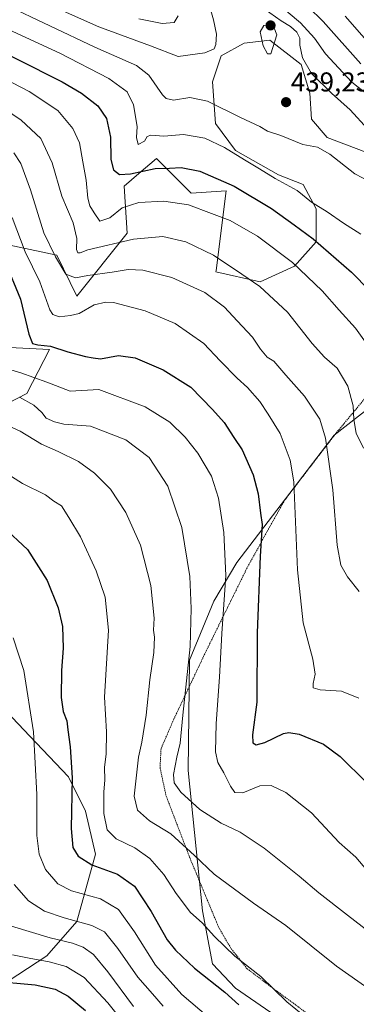
# Model space of a CAD drawing. Units: metres. Extents: x 613386 to 616811, y 4782586 to 4784957.
# Drawn here: x 616151 to 616275, y 4784311 to 4784673 of the extents above; entities that cross this region are included whole.
import ezdxf
from ezdxf.enums import TextEntityAlignment as Align

# ---------------------------------------------------------------- set-up
doc = ezdxf.new("R2010")
doc.units = ezdxf.units.M
doc.header["$MEASUREMENT"] = 0
doc.linetypes.add('TRAZOS', pattern=[0.75, 0.5, -0.25])
for name, color, linetype, lineweight in [('Alambrada', 19, 'TRAZOS', 0), ('Arbolado forestal CxS', 92, 'Continuous', 0), ('Carátula', 7, 'Continuous', 5), ('Curva de nivel maestra', 36, 'Continuous', 30), ('Curva de nivel normal', 36, 'Continuous', 0), ('Pastizal CxS', 92, 'Continuous', 0), ('Prado CxS', 92, 'Continuous', 0), ('Punto de cota en terreno', 7, 'Continuous', 0), ('Rótulo de punto de cota en terreno', 19, 'Continuous', 0)]:
    doc.layers.add(name, color=color, linetype=linetype, lineweight=lineweight)
doc.styles.add('Arial', font='txt', dxfattribs={"height": 0.2})

# ---------------------------------------------------------------- blocks, each defined once
blk = doc.blocks.new('*U165')
at = {"layer": 'Curva de nivel normal', "color": 36, "linetype": 'Continuous', "lineweight": 0}
for points in [[(616283.35, 4784641.94, 430), (616272.88, 4784650.1, 430), (616263.25, 4784660.58, 430), (616259.12, 4784666.34, 430), (616253.96, 4784671.92, 430), (616244.15, 4784680.21, 430)], [(616208.96, 4784674.56, 430), (616207.46, 4784672.08, 430), (616203.14, 4784671.68, 430), (616194.48, 4784673.43, 430)]]:
    blk.add_polyline3d(points, dxfattribs=at)
blk = doc.blocks.new('*U168')
at = {"layer": 'Curva de nivel normal', "color": 36, "linetype": 'Continuous', "lineweight": 0}
blk.add_polyline3d([(616148.24, 4784445.73, 505), (616152.2, 4784433.64, 505), (616155.66, 4784411.1, 505), (616156.9, 4784388.01, 505), (616156.9, 4784373.01, 505), (616157.77, 4784366.14, 505), (616160.18, 4784360.44, 505), (616164.68, 4784355.21, 505), (616169.71, 4784352.62, 505), (616180.34, 4784349.72, 505), (616187.04, 4784345.69, 505), (616192.9, 4784337.48, 505), (616200.61, 4784325.33, 505), (616210.32, 4784314.53, 505), (616225.99, 4784301.12, 505)], dxfattribs=at)
blk = doc.blocks.new('*U169')
at = {"layer": 'Curva de nivel normal', "color": 36, "linetype": 'Continuous', "lineweight": 0}
blk.add_polyline3d([(616148.02, 4784329.1, 520), (616154.15, 4784327.8, 520), (616161.49, 4784326.54, 520), (616167.78, 4784324.77, 520), (616174.34, 4784320.75, 520), (616183.06, 4784311.4, 520), (616189.88, 4784302.89, 520)], dxfattribs=at)
blk = doc.blocks.new('*U171')
at = {"layer": 'Curva de nivel normal', "color": 36, "linetype": 'Continuous', "lineweight": 0}
for points in [[(616165.68, 4784676.68, 435), (616179.82, 4784670.43, 435), (616198.81, 4784663.47, 435), (616208.94, 4784659.56, 435), (616218.75, 4784660.91, 435), (616222.19, 4784662.38, 435), (616222.84, 4784664.02, 435), (616223.12, 4784667.73, 435), (616222.01, 4784673.08, 435), (616219.18, 4784682.98, 435)], [(616240.59, 4784677.05, 435), (616246.88, 4784672.72, 435), (616250.32, 4784670.66, 435), (616252.7, 4784668.5, 435), (616253.77, 4784666.37, 435), (616253.77, 4784663.68, 435), (616254.76, 4784659.05, 435), (616258.11, 4784653.26, 435), (616265.45, 4784646.07, 435), (616272.33, 4784639.95, 435), (616278.81, 4784632.81, 435)]]:
    blk.add_polyline3d(points, dxfattribs=at)
blk = doc.blocks.new('*U180')
at = {"layer": 'Curva de nivel normal', "color": 36, "linetype": 'Continuous', "lineweight": 0}
blk.add_polyline3d([(616150.56, 4784534.19, 485), (616155.9, 4784531.3, 485), (616158.85, 4784528.56, 485), (616160.36, 4784526.56, 485), (616163.41, 4784525.21, 485), (616166.89, 4784524.31, 485), (616176.74, 4784523.52, 485), (616189.67, 4784518.57, 485), (616198.26, 4784512.05, 485), (616205.14, 4784501.45, 485), (616210.27, 4784486.23, 485), (616213.31, 4784468.25, 485), (616213.76, 4784456.46, 485), (616213.44, 4784442.48, 485), (616210.66, 4784417.24, 485), (616209.77, 4784406.98, 485), (616208.51, 4784401.84, 485), (616207.23, 4784395.47, 485), (616207.5, 4784392.34, 485), (616209.98, 4784388.93, 485), (616216.98, 4784382.52, 485), (616224.79, 4784377.48, 485), (616231.81, 4784374.26, 485), (616240.58, 4784368.28, 485), (616253.57, 4784358.04, 485), (616260.79, 4784351.84, 485), (616271.32, 4784343.67, 485), (616286.42, 4784332, 485)], dxfattribs=at)
blk = doc.blocks.new('*U188')
at = {"layer": 'Curva de nivel normal', "color": 36, "linetype": 'Continuous', "lineweight": 0}
blk.add_polyline3d([(616135.99, 4784512.4, 495), (616151.67, 4784502.47, 495), (616160.13, 4784498.31, 495), (616163.2, 4784495.97, 495), (616165.97, 4784494.26, 495), (616168.68, 4784490.02, 495), (616173.04, 4784482.84, 495), (616178.84, 4784470.36, 495), (616182.16, 4784460.6, 495), (616183.36, 4784448.55, 495), (616181.85, 4784423.84, 495), (616182.55, 4784411.08, 495), (616182.48, 4784402.94, 495), (616181.9, 4784398.09, 495), (616182.01, 4784393.33, 495), (616181.6, 4784388.99, 495), (616181.66, 4784381.08, 495), (616182.87, 4784375.03, 495), (616186.18, 4784371.7, 495), (616193.05, 4784368.39, 495), (616198.55, 4784364.55, 495), (616203.75, 4784358.63, 495), (616208.19, 4784351.59, 495), (616213.48, 4784344.69, 495), (616217.78, 4784340.83, 495), (616222.32, 4784335.78, 495), (616229.87, 4784328.54, 495), (616239.42, 4784321.08, 495), (616249.02, 4784311.73, 495), (616255.58, 4784306.42, 495)], dxfattribs=at)
blk = doc.blocks.new('*U195')
at = {"layer": 'Curva de nivel normal', "color": 36, "linetype": 'Continuous', "lineweight": 0}
blk.add_polyline3d([(616145.12, 4784678.66, 440), (616178.26, 4784663.03, 440), (616193.67, 4784656.29, 440), (616198.15, 4784652.69, 440), (616203.19, 4784645.48, 440), (616204.53, 4784644.11, 440), (616207.22, 4784643.51, 440), (616213.26, 4784644.54, 440), (616219.8, 4784643.17, 440), (616231.94, 4784637.11, 440), (616239.01, 4784633.77, 440), (616241.84, 4784632.14, 440), (616246.73, 4784630.54, 440), (616254.88, 4784627.16, 440), (616260.27, 4784626.19, 440), (616264.78, 4784623.61, 440), (616274.04, 4784616.43, 440), (616282.47, 4784612.02, 440)], dxfattribs=at)
blk = doc.blocks.new('*U199')
at = {"layer": 'Curva de nivel normal', "color": 36, "linetype": 'Continuous', "lineweight": 0}
blk.add_polyline3d([(616148.57, 4784354.95, 510), (616153.82, 4784348.93, 510), (616159.81, 4784345.19, 510), (616167, 4784342.63, 510), (616177.14, 4784339.87, 510), (616181.83, 4784337.5, 510), (616186.72, 4784331.4, 510), (616194.11, 4784320.82, 510), (616199.47, 4784314.76, 510), (616203.49, 4784310.15, 510)], dxfattribs=at)
blk = doc.blocks.new('*U206')
at = {"layer": 'Curva de nivel normal', "color": 36, "linetype": 'Continuous', "lineweight": 0}
blk.add_polyline3d([(616145.7, 4784524.03, 490), (616150.83, 4784521.7, 490), (616158.71, 4784516.99, 490), (616164.8, 4784514.25, 490), (616172.31, 4784510.53, 490), (616178.21, 4784506.33, 490), (616184.08, 4784500.39, 490), (616189.71, 4784491.75, 490), (616195.11, 4784479.77, 490), (616198.86, 4784464.91, 490), (616200.17, 4784452.91, 490), (616199.95, 4784448.57, 490), (616200.22, 4784445.89, 490), (616200.03, 4784440.26, 490), (616198.54, 4784430.28, 490), (616197.21, 4784417.19, 490), (616195.65, 4784407.3, 490), (616194.41, 4784401.76, 490), (616192.72, 4784387.4, 490), (616194, 4784382.33, 490), (616198.4, 4784378.4, 490), (616206.3, 4784373.63, 490), (616215, 4784365.67, 490), (616222.22, 4784358.75, 490), (616236.69, 4784348.12, 490), (616248.65, 4784339.85, 490), (616267.32, 4784324.86, 490), (616279.7, 4784316.16, 490)], dxfattribs=at)
blk = doc.blocks.new('*U211')
at = {"layer": 'Curva de nivel normal', "color": 36, "linetype": 'Continuous', "lineweight": 0}
blk.add_polyline3d([(616270.44, 4784674.45, 420), (616282.78, 4784660.4, 420)], dxfattribs=at)
blk = doc.blocks.new('*U212')
at = {"layer": 'Curva de nivel normal', "color": 36, "linetype": 'Continuous', "lineweight": 0}
blk.add_polyline3d([(616147.62, 4784339.65, 515), (616161.9, 4784335.36, 515), (616170.05, 4784333.34, 515), (616173.96, 4784331.87, 515), (616177.81, 4784329.16, 515), (616183.14, 4784322.78, 515), (616192.48, 4784310.1, 515)], dxfattribs=at)
blk = doc.blocks.new('*U217')
at = {"layer": 'Curva de nivel normal', "color": 36, "linetype": 'Continuous', "lineweight": 0}
blk.add_polyline3d([(616281.11, 4784357.06, 480), (616274.35, 4784365.02, 480), (616268.29, 4784370.45, 480), (616258.05, 4784381.35, 480), (616248.65, 4784388.84, 480), (616243.25, 4784391.39, 480), (616239, 4784391.29, 480), (616232.81, 4784388.7, 480), (616229.9, 4784388.76, 480), (616228.19, 4784391.15, 480), (616225.84, 4784396.05, 480), (616223.61, 4784399.78, 480), (616222.77, 4784403.72, 480), (616222.92, 4784414.14, 480), (616224.24, 4784431.27, 480), (616225.06, 4784447.35, 480), (616226.56, 4784468.6, 480), (616225.82, 4784484.46, 480), (616223.85, 4784497.13, 480), (616221.23, 4784505.18, 480), (616216.28, 4784513.63, 480), (616211.6, 4784519.53, 480), (616205.86, 4784525, 480), (616196.77, 4784530.68, 480), (616179.81, 4784537, 480), (616169.21, 4784536.48, 480), (616160.6, 4784539.79, 480), (616151.03, 4784543.22, 480), (616146.1, 4784544.62, 480)], dxfattribs=at)
blk = doc.blocks.new('*U230')
at = {"layer": 'Curva de nivel normal', "color": 36, "linetype": 'Continuous', "lineweight": 0}
blk.add_polyline3d([(616148.52, 4784624.13, 465), (616151, 4784620.2, 465), (616154.6, 4784610.57, 465), (616159.54, 4784594.72, 465), (616163.79, 4784585.88, 465), (616167.61, 4784579.52, 465), (616171.16, 4784578.11, 465), (616175.77, 4784579.02, 465), (616184.73, 4784580.19, 465), (616190.59, 4784581.18, 465), (616196.03, 4784580.99, 465), (616206.68, 4784578.31, 465), (616218.78, 4784572.74, 465), (616226.05, 4784567.35, 465), (616230.65, 4784562.28, 465), (616236.38, 4784556.35, 465), (616239.31, 4784551.95, 465), (616241.7, 4784549.01, 465), (616244.16, 4784547.47, 465), (616248.57, 4784542.34, 465), (616255.54, 4784534.65, 465), (616261.16, 4784526.1, 465), (616263.24, 4784519.17, 465), (616265.94, 4784500.12, 465), (616267.48, 4784479.79, 465), (616268.82, 4784472.46, 465), (616271.32, 4784468.11, 465), (616275.61, 4784462.76, 465)], dxfattribs=at)
blk = doc.blocks.new('*U232')
at = {"layer": 'Curva de nivel normal', "color": 36, "linetype": 'Continuous', "lineweight": 0}
blk.add_polyline3d([(616142.24, 4784642.17, 460), (616151.23, 4784636.17, 460), (616158.47, 4784629.42, 460), (616162.62, 4784620.4, 460), (616166.16, 4784608.14, 460), (616170.3, 4784598.42, 460), (616171.63, 4784592.66, 460), (616171.55, 4784588.6, 460), (616172.01, 4784587.38, 460), (616172.91, 4784587.3, 460), (616175.76, 4784588.39, 460), (616192.48, 4784592.39, 460), (616203.38, 4784593.38, 460), (616211.75, 4784591.39, 460), (616222.04, 4784586.48, 460), (616232.45, 4784579.51, 460), (616239.07, 4784574.94, 460), (616249.2, 4784565.48, 460), (616258.34, 4784553.98, 460), (616262.82, 4784548.95, 460), (616267.56, 4784544.85, 460), (616271.47, 4784538.28, 460), (616273.44, 4784531.09, 460), (616273.7, 4784526.02, 460), (616274.53, 4784521.01, 460), (616277.16, 4784515.52, 460)], dxfattribs=at)
blk = doc.blocks.new('*U236')
at = {"layer": 'Curva de nivel normal', "color": 36, "linetype": 'Continuous', "lineweight": 0}
blk.add_polyline3d([(616143.2, 4784671, 445), (616165.36, 4784660.76, 445), (616183.46, 4784651.46, 445), (616190.22, 4784646.54, 445), (616192.48, 4784641.84, 445), (616193.93, 4784633.81, 445), (616193.68, 4784629.83, 445), (616194.29, 4784627.23, 445), (616196.57, 4784628.4, 445), (616197.53, 4784630.17, 445), (616198.95, 4784630.63, 445), (616203.67, 4784630.29, 445), (616210.94, 4784630.9, 445), (616218.84, 4784629.47, 445), (616226.02, 4784626.12, 445), (616233.34, 4784621.51, 445), (616238.95, 4784618.27, 445), (616244.66, 4784614.7, 445), (616252.75, 4784610.33, 445), (616258.12, 4784605.97, 445), (616263.8, 4784602.39, 445), (616269.83, 4784598.28, 445), (616276.27, 4784594.19, 445)], dxfattribs=at)
blk = doc.blocks.new('*U241')
at = {"layer": 'Curva de nivel normal', "color": 36, "linetype": 'Continuous', "lineweight": 0}
blk.add_polyline3d([(616147.84, 4784600.32, 470), (616152.7, 4784587.66, 470), (616158.1, 4784576.72, 470), (616161.73, 4784566.35, 470), (616162.8, 4784564.68, 470), (616165.2, 4784563.83, 470), (616169.34, 4784564.28, 470), (616172.54, 4784565.04, 470), (616178.04, 4784568.2, 470), (616182.32, 4784569.21, 470), (616185.14, 4784569.02, 470), (616196.83, 4784566.02, 470), (616207.85, 4784561.31, 470), (616218.42, 4784553.95, 470), (616224.44, 4784547.61, 470), (616230.66, 4784541.23, 470), (616234.48, 4784537.8, 470), (616239, 4784532.66, 470), (616242.11, 4784528.02, 470), (616246.57, 4784520.92, 470), (616250.25, 4784511.07, 470), (616251.62, 4784503.07, 470), (616252.92, 4784470.73, 470), (616254.98, 4784451.17, 470), (616258.55, 4784437.88, 470), (616259.44, 4784432.33, 470), (616258.65, 4784428.92, 470), (616258.72, 4784427.29, 470), (616261.22, 4784426.57, 470), (616269.12, 4784426.06, 470), (616275.47, 4784423.46, 470)], dxfattribs=at)
blk = doc.blocks.new('*U244')
at = {"layer": 'Curva de nivel normal', "color": 36, "linetype": 'Continuous', "lineweight": 0}
blk.add_polyline3d([(616128.98, 4784659.69, 455), (616154.13, 4784646.68, 455), (616164.65, 4784639.76, 455), (616170.26, 4784633.1, 455), (616172.7, 4784627.76, 455), (616173.92, 4784620.76, 455), (616175.17, 4784614.1, 455), (616175.68, 4784607.49, 455), (616176.4, 4784604.66, 455), (616178.09, 4784602.08, 455), (616180.2, 4784598.97, 455), (616183.86, 4784600.2, 455), (616188.34, 4784603.92, 455), (616194.53, 4784605.87, 455), (616203.65, 4784606.32, 455), (616212.84, 4784604.98, 455), (616221.22, 4784601.82, 455), (616228.08, 4784599.2, 455), (616238.22, 4784593.53, 455), (616251.04, 4784583.78, 455), (616262.03, 4784573.36, 455), (616268.24, 4784566.26, 455), (616274.27, 4784559.57, 455), (616278.61, 4784553.58, 455)], dxfattribs=at)
blk = doc.blocks.new('*U257')
at = {"layer": 'Curva de nivel maestra', "color": 36, "linetype": 'Continuous', "lineweight": 30}
blk.add_polyline3d([(616144.54, 4784486.51, 500), (616153.52, 4784478.24, 500), (616160.8, 4784466.76, 500), (616164.84, 4784456.78, 500), (616166.38, 4784449.9, 500), (616166.69, 4784441.89, 500), (616165.97, 4784433.65, 500), (616165.9, 4784423.78, 500), (616166.68, 4784418.55, 500), (616167.98, 4784415.14, 500), (616168.3, 4784411.81, 500), (616169.26, 4784405.54, 500), (616169.92, 4784394.23, 500), (616169.64, 4784375.59, 500), (616170.24, 4784368.56, 500), (616172.19, 4784365.4, 500), (616177.14, 4784362.22, 500), (616186.62, 4784358.78, 500), (616192.91, 4784354.3, 500), (616198.99, 4784345, 500), (616204.88, 4784334.55, 500), (616208.04, 4784330.77, 500), (616215.04, 4784324.22, 500), (616226.1, 4784315.36, 500), (616231.29, 4784310.68, 500)], dxfattribs=at)
blk = doc.blocks.new('*U261')
at = {"layer": 'Curva de nivel maestra', "color": 36, "linetype": 'Continuous', "lineweight": 30}
blk.add_polyline3d([(616145.14, 4784584.27, 475), (616150.88, 4784570.32, 475), (616154.05, 4784557.38, 475), (616155.35, 4784553.97, 475), (616157.33, 4784553.46, 475), (616162.03, 4784553.03, 475), (616168.39, 4784550.92, 475), (616174.87, 4784549.16, 475), (616177.72, 4784548.72, 475), (616180.44, 4784548.39, 475), (616187.05, 4784549.51, 475), (616193.14, 4784548.7, 475), (616203.51, 4784544.27, 475), (616213.7, 4784537.89, 475), (616221.57, 4784529.67, 475), (616225.91, 4784524.87, 475), (616229.51, 4784519.34, 475), (616232.52, 4784514.92, 475), (616236.58, 4784505.61, 475), (616238.44, 4784498.62, 475), (616239.26, 4784491.58, 475), (616239.86, 4784487.37, 475), (616239.14, 4784475.76, 475), (616238.1, 4784447.5, 475), (616237.97, 4784421.99, 475), (616236.36, 4784410.04, 475), (616236.41, 4784407.08, 475), (616237.73, 4784406.38, 475), (616240.92, 4784407.15, 475), (616247.81, 4784410.46, 475), (616249.66, 4784410.92, 475), (616253.56, 4784410.24, 475), (616262.54, 4784406.63, 475), (616268.62, 4784402, 475), (616278.32, 4784392.53, 475)], dxfattribs=at)
blk = doc.blocks.new('*U262')
at = {"layer": 'Curva de nivel maestra', "color": 36, "linetype": 'Continuous', "lineweight": 30}
blk.add_polyline3d([(616132.33, 4784667.24, 450), (616166.28, 4784650.25, 450), (616173.37, 4784646.14, 450), (616179.45, 4784641.4, 450), (616182.54, 4784636.74, 450), (616184.02, 4784629.9, 450), (616184.18, 4784621.64, 450), (616185.23, 4784617.84, 450), (616187.33, 4784616.19, 450), (616191.39, 4784616.42, 450), (616200.48, 4784618.39, 450), (616205.81, 4784618.46, 450), (616210.11, 4784618.74, 450), (616216.92, 4784617.38, 450), (616229.57, 4784611.85, 450), (616243.3, 4784603.68, 450), (616251.74, 4784597.58, 450), (616258.73, 4784592.5, 450), (616272.85, 4784580.21, 450), (616286.1, 4784566.74, 450)], dxfattribs=at)
blk = doc.blocks.new('*U263')
at = {"layer": 'Curva de nivel maestra', "color": 36, "linetype": 'Continuous', "lineweight": 30}
blk.add_polyline3d([(616139.83, 4784319.55, 525), (616156.33, 4784318.02, 525), (616163.74, 4784316.5, 525), (616168.5, 4784313.86, 525), (616174.91, 4784308.59, 525)], dxfattribs=at)
blk = doc.blocks.new('*U266')
at = {"layer": 'Curva de nivel maestra', "color": 36, "linetype": 'Continuous', "lineweight": 30}
blk.add_polyline3d([(616276.26, 4784656.9, 425), (616262.41, 4784672.47, 425), (616251.34, 4784683.42, 425)], dxfattribs=at)
blk = doc.blocks.new('5PATER')
at = {"layer": 'Carátula', "linetype": 'Continuous', "lineweight": 5}
h = blk.add_hatch(color=250, dxfattribs=at)
edge = h.paths.add_edge_path()
edge.add_ellipse((0, 0.01), major_axis=(-1.33, -1.34), ratio=0.999422, start_angle=0, end_angle=360)

msp = doc.modelspace()

# ---------------------------------------------------------------- linework, layer by layer
at = {"layer": 'Alambrada', "color": 19, "linetype": 'TRAZOS', "lineweight": 0}
msp.add_polyline3d([(616288.58, 4784546.89, 452.65), (616266.48, 4784520.22, 463.05), (616248.24, 4784496.43, 471.61), (616234.71, 4784472.16, 476.37), (616219.12, 4784440.52, 482.24), (616207.37, 4784415.76, 485.82), (616202.66, 4784404.85, 486.77), (616202.3, 4784397.99, 486.64), (616204.48, 4784387.71, 486.35), (616213.34, 4784364.58, 490.58), (616223.92, 4784339.13, 493.66), (616228.46, 4784331.36, 494.52), (616234.35, 4784323.98, 495.13), (616243.41, 4784317.13, 494.87), (616258.94, 4784305.71, 494.37)], dxfattribs=at)
at = {"layer": 'Arbolado forestal CxS', "color": 92, "linetype": 'Continuous', "lineweight": 0}
for points in [[(616278.04, 4784624.43, 438.06), (616263.81, 4784629.71, 439.52), (616258.01, 4784636.56, 439.05), (616257.48, 4784646.05, 437.78), (616254.32, 4784656.59, 435.77), (616242.73, 4784665.56, 439.8), (616233.24, 4784664.5, 438.55), (616224.81, 4784659.76, 437.24), (616221.64, 4784650.27, 438.88), (616222.7, 4784634.98, 443.34), (616230.08, 4784624.96, 445.54), (616245.89, 4784616, 445.48), (616255, 4784612.51, 444.73), (616259.74, 4784603.55, 446.5), (616259.74, 4784591.42, 450.84), (616251.83, 4784582.46, 455.91), (616239.19, 4784576.66, 460.13), (616222.85, 4784580.35, 462.72), (616222.91, 4784580.83, 462.57), (616226.61, 4784610.1, 452.43), (616213.81, 4784609.25, 454.59), (616201.02, 4784622.04, 450.25), (616194.55, 4784616.49, 452.49), (616189.08, 4784611.81, 454.19), (616190.17, 4784594.58, 461.07), (616171.72, 4784571.39, 469.66), (616164.28, 4784586.45, 464.41), (616144.63, 4784590.66, 473.23)], [(616278.04, 4784624.43, 438.06), (616263.81, 4784629.71, 439.52), (616258.01, 4784636.56, 439.05), (616257.48, 4784646.05, 437.78), (616254.32, 4784656.59, 435.77), (616242.73, 4784665.56, 439.8), (616233.24, 4784664.5, 438.55), (616224.81, 4784659.76, 437.24), (616221.64, 4784650.27, 438.88), (616222.7, 4784634.98, 443.34), (616230.08, 4784624.96, 445.54), (616245.89, 4784616, 445.48), (616255, 4784612.51, 444.73), (616259.74, 4784603.55, 446.5), (616259.74, 4784591.42, 450.84), (616251.83, 4784582.46, 455.91), (616239.19, 4784576.66, 460.13), (616222.85, 4784580.35, 462.72), (616222.91, 4784580.83, 462.57), (616226.61, 4784610.1, 452.43), (616213.81, 4784609.25, 454.59), (616201.02, 4784622.04, 450.25), (616194.55, 4784616.49, 452.49), (616189.08, 4784611.81, 454.19), (616190.17, 4784594.58, 461.07), (616171.72, 4784571.39, 469.66), (616164.28, 4784586.45, 464.41), (616144.63, 4784590.66, 473.23)], [(616141.82, 4784552.76, 480.06), (616161.65, 4784551.82, 476.32), (616153.28, 4784535.54, 485.08), (616132, 4784524.69, 492.02)], [(616141.82, 4784552.76, 480.06), (616161.65, 4784551.82, 476.32), (616153.28, 4784535.54, 485.08), (616132, 4784524.69, 492.02)], [(616132.72, 4784432.2, 512), (616154.33, 4784409.53, 504.74), (616168.56, 4784394.53, 499.55), (616174.88, 4784381.88, 496.74), (616178.57, 4784366.07, 499.52), (616171.72, 4784341.3, 512.07), (616160.65, 4784328.65, 520.91), (616142.73, 4784317.05, 528.52)], [(616132.72, 4784432.2, 512), (616154.33, 4784409.53, 504.74), (616168.56, 4784394.53, 499.55), (616174.88, 4784381.88, 496.74), (616178.57, 4784366.07, 499.52), (616171.72, 4784341.3, 512.07), (616160.65, 4784328.65, 520.91), (616142.73, 4784317.05, 528.52)]]:
    msp.add_polyline3d(points, dxfattribs=at)
at = {"layer": 'Curva de nivel normal', "color": 36, "linetype": 'Continuous', "lineweight": 0}
msp.add_polyline3d([(616243.15, 4784660.54, 440), (616245.29, 4784667.54, 440), (616244.21, 4784670.33, 440), (616242.59, 4784671.21, 440), (616240.46, 4784670.96, 440), (616239.14, 4784668.66, 440), (616240.26, 4784663.5, 440), (616241.88, 4784660.58, 440), (616243.15, 4784660.54, 440)], dxfattribs=at)
at = {"layer": 'Pastizal CxS', "color": 92, "linetype": 'Continuous', "lineweight": 0}
for points in [[(616144.63, 4784590.66, 473.23), (616164.28, 4784586.45, 464.41), (616171.72, 4784571.39, 469.66), (616190.17, 4784594.58, 461.07), (616189.08, 4784611.81, 454.19), (616194.55, 4784616.49, 452.49), (616201.02, 4784622.04, 450.25), (616213.81, 4784609.25, 454.59), (616226.61, 4784610.1, 452.43), (616222.91, 4784580.83, 462.57), (616222.85, 4784580.35, 462.72), (616239.19, 4784576.66, 460.13), (616251.83, 4784582.46, 455.91), (616259.74, 4784591.42, 450.84), (616259.74, 4784603.55, 446.5), (616255, 4784612.51, 444.73), (616245.89, 4784616, 445.48), (616230.08, 4784624.96, 445.54), (616222.7, 4784634.98, 443.34), (616221.64, 4784650.27, 438.88), (616224.81, 4784659.76, 437.24), (616233.24, 4784664.5, 438.55), (616242.73, 4784665.56, 439.8), (616254.32, 4784656.59, 435.77), (616257.48, 4784646.05, 437.78), (616258.01, 4784636.56, 439.05), (616263.81, 4784629.71, 439.52), (616278.04, 4784624.43, 438.06)], [(616278.04, 4784624.43, 438.06), (616263.81, 4784629.71, 439.52), (616258.01, 4784636.56, 439.05), (616257.48, 4784646.05, 437.78), (616254.32, 4784656.59, 435.77), (616242.73, 4784665.56, 439.8), (616233.24, 4784664.5, 438.55), (616224.81, 4784659.76, 437.24), (616221.64, 4784650.27, 438.88), (616222.7, 4784634.98, 443.34), (616230.08, 4784624.96, 445.54), (616245.89, 4784616, 445.48), (616255, 4784612.51, 444.73), (616259.74, 4784603.55, 446.5), (616259.74, 4784591.42, 450.84), (616251.83, 4784582.46, 455.91), (616239.19, 4784576.66, 460.13), (616222.85, 4784580.35, 462.72), (616222.91, 4784580.83, 462.57), (616226.61, 4784610.1, 452.43), (616213.81, 4784609.25, 454.59), (616201.02, 4784622.04, 450.25), (616194.55, 4784616.49, 452.49), (616189.08, 4784611.81, 454.19), (616190.17, 4784594.58, 461.07), (616171.72, 4784571.39, 469.66), (616164.28, 4784586.45, 464.41), (616144.63, 4784590.66, 473.23)], [(616132, 4784524.69, 492.02), (616153.28, 4784535.54, 485.08), (616161.65, 4784551.82, 476.32), (616141.82, 4784552.76, 480.06)], [(616141.82, 4784552.76, 480.06), (616161.65, 4784551.82, 476.32), (616153.28, 4784535.54, 485.08), (616132, 4784524.69, 492.02)], [(616308.61, 4784525.85, 449.1), (616300.7, 4784534.52, 451.62), (616295.95, 4784535.62, 452.45), (616293.85, 4784536.1, 452.73), (616293.35, 4784536.04, 452.83), (616285.41, 4784535.05, 454.8), (616266.44, 4784520.29, 462.83), (616230.59, 4784473.38, 477.4), (616222.16, 4784459.14, 480.38), (616213.2, 4784437.53, 483.79), (616212.67, 4784396.94, 483.28), (616217.94, 4784345.29, 494.34), (616221.63, 4784325.78, 498.36), (616230.07, 4784316.82, 499.33), (616270.65, 4784288.89, 499.45)], [(616285.41, 4784535.05, 454.8), (616266.44, 4784520.29, 462.83), (616230.59, 4784473.38, 477.4), (616222.16, 4784459.14, 480.38), (616213.2, 4784437.53, 483.79), (616212.67, 4784396.94, 483.28), (616217.94, 4784345.29, 494.34), (616221.63, 4784325.78, 498.36), (616230.07, 4784316.82, 499.33), (616270.65, 4784288.89, 499.45)], [(616142.73, 4784317.05, 528.52), (616160.65, 4784328.65, 520.91), (616171.72, 4784341.3, 512.07), (616178.57, 4784366.07, 499.52), (616174.88, 4784381.88, 496.74), (616168.56, 4784394.53, 499.55), (616154.33, 4784409.53, 504.74), (616132.72, 4784432.2, 512)], [(616132.72, 4784432.2, 512), (616154.33, 4784409.53, 504.74), (616168.56, 4784394.53, 499.55), (616174.88, 4784381.88, 496.74), (616178.57, 4784366.07, 499.52), (616171.72, 4784341.3, 512.07), (616160.65, 4784328.65, 520.91), (616142.73, 4784317.05, 528.52)]]:
    msp.add_polyline3d(points, dxfattribs=at)
at = {"layer": 'Prado CxS', "color": 92, "linetype": 'Continuous', "lineweight": 0}
for points in [[(616308.61, 4784525.85, 449.1), (616300.7, 4784534.52, 451.62), (616295.95, 4784535.62, 452.45), (616293.85, 4784536.1, 452.73), (616293.35, 4784536.04, 452.83), (616285.41, 4784535.05, 454.8), (616266.44, 4784520.29, 462.83), (616230.59, 4784473.38, 477.4), (616222.16, 4784459.14, 480.38), (616213.2, 4784437.53, 483.79), (616212.67, 4784396.94, 483.28), (616217.94, 4784345.29, 494.34), (616221.63, 4784325.78, 498.36), (616230.07, 4784316.82, 499.33), (616270.65, 4784288.89, 499.45)], [(616270.65, 4784288.89, 499.45), (616230.07, 4784316.82, 499.33), (616221.63, 4784325.78, 498.36), (616217.94, 4784345.29, 494.34), (616212.67, 4784396.94, 483.28), (616213.2, 4784437.53, 483.79), (616222.16, 4784459.14, 480.38), (616230.59, 4784473.38, 477.4), (616266.44, 4784520.29, 462.83), (616285.41, 4784535.05, 454.8)]]:
    msp.add_polyline3d(points, dxfattribs=at)

# ---------------------------------------------------------------- block references
at = {"layer": 'Curva de nivel maestra', "color": 36, "linetype": 'Continuous', "lineweight": 30}
for name in ['*U262', '*U266', '*U261', '*U257', '*U263']:
    msp.add_blockref(name, (0, 0), dxfattribs=at)
at = {"layer": 'Curva de nivel normal', "color": 36, "linetype": 'Continuous', "lineweight": 0}
for name in ['*U211', '*U171', '*U195', '*U244', '*U232', '*U165', '*U236', '*U230', '*U241', '*U217', '*U206', '*U188', '*U199', '*U212', '*U169', '*U180', '*U168']:
    msp.add_blockref(name, (0, 0), dxfattribs=at)
at = {"layer": 'Punto de cota en terreno', "linetype": 'Continuous', "lineweight": 0}
for p in [(616243, 4784671, 440.7), (616248.7, 4784642.76, 439.23)]:
    msp.add_blockref('5PATER', p, dxfattribs=at)

# ---------------------------------------------------------------- texts
at = {"layer": 'Rótulo de punto de cota en terreno', "color": 19, "linetype": 'Continuous', "lineweight": 0, "style": 'Arial'}
msp.add_text('439,23', height=7, dxfattribs=at).set_placement((616250.46, 4784644.52), align=Align.BOTTOM_LEFT)

doc.saveas('drawing.dxf')
